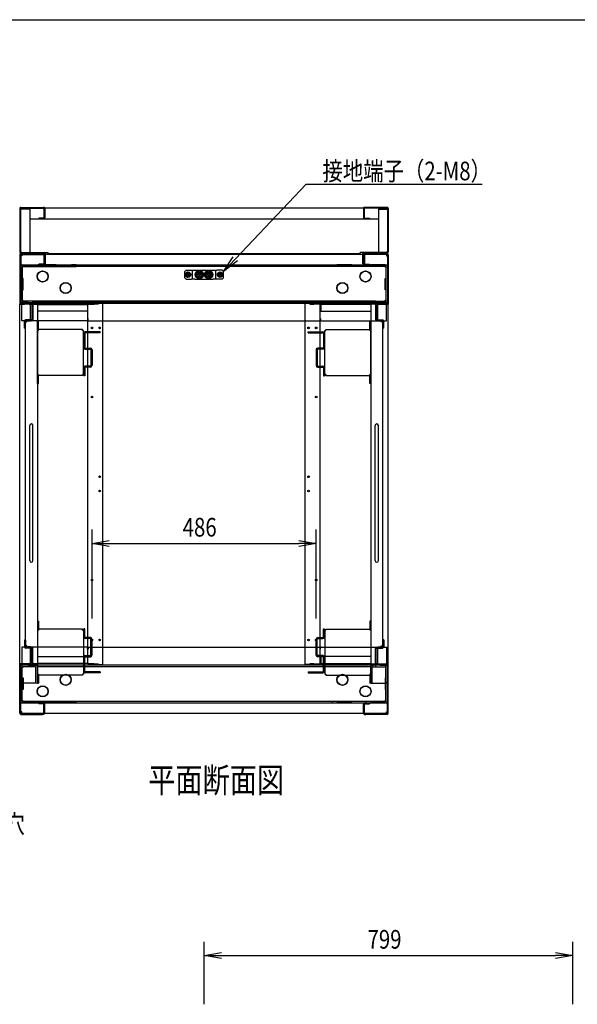
# Model space of a CAD drawing. Extents: x -84828 to -76428, y -65953 to -60013.
# Drawn here: x -80986 to -79777, y -62349 to -60213 of the extents above; entities that cross this region are included whole.
import ezdxf

# ---------------------------------------------------------------- set-up
doc = ezdxf.new("R2010")
doc.units = 0
doc.header["$LTSCALE"] = 0.1
doc.layers.get('0').update_dxf_attribs({"linetype": 'CONTINUOUS'})
doc.styles.add('y-1', font='romans.shx', dxfattribs={"width": 0.8, "height": 2.7, "bigfont": 'BIGFONT.shx'})
doc.styles.add('y-15', font='romans.shx', dxfattribs={"width": 0.8, "height": 40.5, "bigfont": 'BIGFONT.shx'})
doc.styles.add('y-20', font='romans.shx', dxfattribs={"width": 0.8, "height": 54, "bigfont": 'BIGFONT.shx'})

msp = doc.modelspace()

# ---------------------------------------------------------------- linework, layer by layer
for p, q in [((-84327.6, -60213), (-76627.6, -60213)), ((-80983.5, -60620.1), (-80934.3, -60620.1)), ((-80189.3, -60620.1), (-80238.5, -60620.1)), ((-80985.9, -60622.5), (-80985.9, -60717.2)), ((-80984.3, -60622.5), (-80984.3, -60717.2)), ((-80984.3, -60623.8), (-80984.3, -60716.4)), ((-80964.3, -60623.8), (-80984.3, -60623.8)), ((-80983.5, -60621.7), (-80934.3, -60621.7)), ((-80982.7, -60622.2), (-80982.7, -60623.8)), ((-80190.1, -60622.2), (-80982.7, -60622.2)), ((-80964.3, -60623.8), (-80964.3, -60718)), ((-80933.5, -60622.5), (-80933.5, -60642.7)), ((-80931.9, -60622.5), (-80931.9, -60642.7)), ((-80240.9, -60622.5), (-80240.9, -60642.7)), ((-80239.3, -60622.5), (-80239.3, -60642.7)), ((-80189.3, -60621.7), (-80238.5, -60621.7)), ((-80208.5, -60623.8), (-80208.5, -60718)), ((-80208.5, -60623.8), (-80188.5, -60623.8)), ((-80190.1, -60622.2), (-80190.1, -60623.8)), ((-80188.5, -60622.5), (-80188.5, -60717.2)), ((-80188.5, -60623.8), (-80188.5, -60716.4)), ((-80186.9, -60622.5), (-80186.9, -60717.2)), ((-80964.3, -60645.1), (-80208.5, -60645.1)), ((-80944.9, -60643.5), (-80944.9, -60645.1)), ((-80934.3, -60643.5), (-80944.9, -60643.5)), ((-80934.3, -60645.1), (-80944.9, -60645.1)), ((-80238.5, -60643.5), (-80227.9, -60643.5)), ((-80238.5, -60645.1), (-80227.9, -60645.1)), ((-80227.9, -60643.5), (-80227.9, -60645.1)), ((-80985.9, -60723.1), (-80985.9, -60828.1)), ((-80984.3, -60716.4), (-80982.7, -60716.4)), ((-80983.9, -60723.1), (-80983.9, -60828.1)), ((-80983.9, -60725.6), (-80983.9, -60827.8)), ((-80981.9, -60725.6), (-80983.9, -60725.6)), ((-80983.5, -60718), (-80932.7, -60718)), ((-80983.5, -60719.6), (-80932.7, -60719.6)), ((-80982.9, -60720.1), (-80936.9, -60720.1)), ((-80982.9, -60722.1), (-80936.9, -60722.1)), ((-80982.7, -60716.4), (-80982.7, -60718)), ((-80982.7, -60718), (-80924.8, -60718)), ((-80981.9, -60722.1), (-80981.9, -60725.6)), ((-80190.9, -60722.1), (-80981.9, -60722.1)), ((-80934.9, -60720.1), (-80936.9, -60720.1)), ((-80936.9, -60722.1), (-80934.9, -60722.1)), ((-80934.9, -60722.1), (-80934.9, -60720.1)), ((-80933.9, -60723.1), (-80933.9, -60742.1)), ((-80931.9, -60742.6), (-80931.9, -60720.4)), ((-80931.9, -60723.1), (-80931.9, -60742.1)), ((-80930.3, -60742.6), (-80930.3, -60720.4)), ((-80924.8, -60721.6), (-80924.8, -60718)), ((-80924.8, -60720), (-80248, -60720)), ((-80924.8, -60721.6), (-80248, -60721.6)), ((-80544.4, -60759.1), (-80523.2, -60727.6)), ((-80248, -60721.6), (-80248, -60718)), ((-80190.1, -60718), (-80248, -60718)), ((-80242.5, -60742.6), (-80242.5, -60720.4)), ((-80240.9, -60742.6), (-80240.9, -60720.4)), ((-80240.9, -60723.1), (-80240.9, -60742.1)), ((-80189.3, -60718), (-80240.1, -60718)), ((-80189.3, -60719.6), (-80240.1, -60719.6)), ((-80238.9, -60723.1), (-80238.9, -60742.1)), ((-80237.9, -60720.1), (-80235.9, -60720.1)), ((-80237.9, -60722.1), (-80237.9, -60720.1)), ((-80235.9, -60722.1), (-80237.9, -60722.1)), ((-80189.9, -60720.1), (-80235.9, -60720.1)), ((-80189.9, -60722.1), (-80235.9, -60722.1)), ((-80190.9, -60722.1), (-80190.9, -60725.6)), ((-80190.9, -60725.6), (-80188.9, -60725.6)), ((-80188.5, -60716.4), (-80190.1, -60716.4)), ((-80190.1, -60716.4), (-80190.1, -60718)), ((-80188.9, -60723.1), (-80188.9, -60828.1)), ((-80188.9, -60725.6), (-80188.9, -60827.8)), ((-80186.9, -60723.1), (-80186.9, -60828.1)), ((-80983.9, -60745.1), (-80188.9, -60745.1)), ((-80979.1, -60745.1), (-80946.9, -60745.1)), ((-80979.1, -60748.3), (-80946.9, -60748.3)), ((-80193.7, -60748.4), (-80979.1, -60748.4)), ((-80979.1, -60748.4), (-80979.1, -60749.9)), ((-80936.9, -60745.1), (-80946.9, -60745.1)), ((-80946.9, -60748.3), (-80936.9, -60748.3)), ((-80934.9, -60743.1), (-80944.9, -60743.1)), ((-80944.9, -60745.1), (-80944.9, -60743.1)), ((-80934.9, -60745.1), (-80944.9, -60745.1)), ((-80906.9, -60745.1), (-80936.9, -60745.1)), ((-80936.9, -60748.3), (-80936.9, -60745.1)), ((-80936.9, -60748.3), (-80906.9, -60748.3)), ((-80931.9, -60742.6), (-80930.3, -60742.6)), ((-80906.9, -60745.1), (-80873.9, -60745.1)), ((-80906.9, -60748.3), (-80873.9, -60748.3)), ((-80863.9, -60745.1), (-80873.9, -60745.1)), ((-80873.9, -60748.3), (-80863.9, -60748.3)), ((-80863.9, -60748.3), (-80863.9, -60745.1)), ((-80544.4, -60759.1), (-80518.6, -60731.9)), ((-80514.1, -60736.2), (-80544.4, -60759.1)), ((-80308.9, -60745.1), (-80298.9, -60745.1)), ((-80308.9, -60748.3), (-80308.9, -60745.1)), ((-80298.9, -60748.3), (-80308.9, -60748.3)), ((-80265.9, -60745.1), (-80298.9, -60745.1)), ((-80265.9, -60748.3), (-80298.9, -60748.3)), ((-80265.9, -60745.1), (-80235.9, -60745.1)), ((-80235.9, -60748.3), (-80265.9, -60748.3)), ((-80240.9, -60742.6), (-80242.5, -60742.6)), ((-80237.9, -60743.1), (-80227.9, -60743.1)), ((-80237.9, -60745.1), (-80227.9, -60745.1)), ((-80235.9, -60745.1), (-80225.9, -60745.1)), ((-80235.9, -60748.3), (-80235.9, -60745.1)), ((-80225.9, -60748.3), (-80235.9, -60748.3)), ((-80227.9, -60745.1), (-80227.9, -60743.1)), ((-80193.7, -60745.1), (-80225.9, -60745.1)), ((-80193.7, -60748.3), (-80225.9, -60748.3)), ((-80193.7, -60748.4), (-80193.7, -60749.9)), ((-80983.9, -60749.9), (-80983.9, -60821.8)), ((-80980.7, -60749.9), (-80979.1, -60749.9)), ((-80980.7, -60749.9), (-80980.7, -60821.8)), ((-80625.4, -60756.1), (-80628.4, -60759.1)), ((-80628.4, -60773.1), (-80628.4, -60759.1)), ((-80625.4, -60756.1), (-80613.9, -60756.1)), ((-80623.4, -60762.7), (-80625.4, -60763.8)), ((-80625.4, -60763.8), (-80625.4, -60766.1)), ((-80625.4, -60766.1), (-80625.4, -60768.4)), ((-80625.4, -60768.4), (-80623.4, -60769.6)), ((-80621.4, -60761.5), (-80623.4, -60762.7)), ((-80623.4, -60769.6), (-80621.4, -60770.8)), ((-80619.4, -60762.7), (-80621.4, -60761.5)), ((-80621.4, -60770.8), (-80619.4, -60769.6)), ((-80617.4, -60763.8), (-80619.4, -60762.7)), ((-80619.4, -60769.6), (-80617.4, -60768.4)), ((-80617.4, -60766.1), (-80617.4, -60763.8)), ((-80617.4, -60768.4), (-80617.4, -60766.1)), ((-80613.9, -60756.1), (-80611.4, -60756.1)), ((-80611.4, -60756.1), (-80606.4, -60756.1)), ((-80611.4, -60776.1), (-80611.4, -60756.1)), ((-80606.4, -60756.1), (-80566.4, -60756.1)), ((-80596.4, -60758.6), (-80602.9, -60762.4)), ((-80602.9, -60762.4), (-80602.9, -60769.9)), ((-80602.9, -60769.9), (-80596.4, -60773.6)), ((-80597.1, -60765.4), (-80599.4, -60765.4)), ((-80599.4, -60765.4), (-80599.4, -60766.8)), ((-80599.4, -60766.8), (-80597.1, -60766.8)), ((-80597.1, -60760.9), (-80597.1, -60765.4)), ((-80595.7, -60763.6), (-80597.1, -60763.6)), ((-80597.1, -60766.8), (-80597.1, -60771.3)), ((-80597.1, -60768.6), (-80595.7, -60768.6)), ((-80589.9, -60762.4), (-80596.4, -60758.6)), ((-80596.4, -60773.6), (-80589.9, -60769.9)), ((-80595.7, -60765.4), (-80595.7, -60760.9)), ((-80593.4, -60765.4), (-80595.7, -60765.4)), ((-80595.7, -60766.8), (-80593.4, -60766.8)), ((-80595.7, -60771.3), (-80595.7, -60766.8)), ((-80593.4, -60766.8), (-80593.4, -60765.4)), ((-80589.9, -60769.9), (-80589.9, -60762.4)), ((-80588.7, -60765.7), (-80589.9, -60765.7)), ((-80589.9, -60766.5), (-80588.7, -60766.5)), ((-80576.4, -60758.6), (-80582.9, -60762.4)), ((-80582.9, -60762.4), (-80582.9, -60769.9)), ((-80582.9, -60769.9), (-80576.4, -60773.6)), ((-80577.1, -60765.4), (-80579.4, -60765.4)), ((-80579.4, -60765.4), (-80579.4, -60766.8)), ((-80579.4, -60766.8), (-80577.1, -60766.8)), ((-80577.1, -60760.9), (-80577.1, -60765.4)), ((-80575.7, -60763.6), (-80577.1, -60763.6)), ((-80577.1, -60766.8), (-80577.1, -60771.3)), ((-80577.1, -60768.6), (-80575.7, -60768.6)), ((-80569.9, -60762.4), (-80576.4, -60758.6)), ((-80576.4, -60773.6), (-80569.9, -60769.9)), ((-80575.7, -60765.4), (-80575.7, -60760.9)), ((-80573.4, -60765.4), (-80575.7, -60765.4)), ((-80575.7, -60766.8), (-80573.4, -60766.8)), ((-80575.7, -60771.3), (-80575.7, -60766.8)), ((-80573.4, -60766.8), (-80573.4, -60765.4)), ((-80569.9, -60769.9), (-80569.9, -60762.4)), ((-80568.7, -60765.7), (-80569.9, -60765.7)), ((-80569.9, -60766.5), (-80568.7, -60766.5)), ((-80566.4, -60756.1), (-80561.4, -60756.1)), ((-80561.4, -60756.1), (-80558.9, -60756.1)), ((-80561.4, -60756.1), (-80561.4, -60776.1)), ((-80547.4, -60756.1), (-80558.9, -60756.1)), ((-80553.4, -60762.7), (-80555.4, -60763.8)), ((-80555.4, -60763.8), (-80555.4, -60766.1)), ((-80555.4, -60766.1), (-80555.4, -60768.4)), ((-80555.4, -60768.4), (-80553.4, -60769.6)), ((-80551.4, -60761.5), (-80553.4, -60762.7)), ((-80553.4, -60769.6), (-80551.4, -60770.8)), ((-80549.4, -60762.7), (-80551.4, -60761.5)), ((-80551.4, -60770.8), (-80549.4, -60769.6)), ((-80547.4, -60763.8), (-80549.4, -60762.7)), ((-80549.4, -60769.6), (-80547.4, -60768.4)), ((-80544.4, -60759.1), (-80547.4, -60756.1)), ((-80547.4, -60766.1), (-80547.4, -60763.8)), ((-80547.4, -60768.4), (-80547.4, -60766.1)), ((-80544.4, -60773.1), (-80544.4, -60759.1)), ((-80192.1, -60749.9), (-80193.7, -60749.9)), ((-80192.1, -60749.9), (-80192.1, -60821.8)), ((-80188.9, -60749.9), (-80188.9, -60821.8)), ((-80979.1, -60774.3), (-80980.7, -60774.3)), ((-80978.9, -60774.3), (-80979.1, -60774.3)), ((-80978.9, -60799.3), (-80978.9, -60774.3)), ((-80628.4, -60773.1), (-80625.4, -60776.1)), ((-80625.4, -60776.1), (-80613.9, -60776.1)), ((-80611.4, -60776.1), (-80613.9, -60776.1)), ((-80606.4, -60776.1), (-80611.4, -60776.1)), ((-80606.4, -60776.1), (-80566.4, -60776.1)), ((-80561.4, -60776.1), (-80566.4, -60776.1)), ((-80558.9, -60776.1), (-80561.4, -60776.1)), ((-80547.4, -60776.1), (-80558.9, -60776.1)), ((-80547.4, -60776.1), (-80544.4, -60773.1)), ((-80193.9, -60774.3), (-80193.7, -60774.3)), ((-80193.9, -60799.3), (-80193.9, -60774.3)), ((-80193.7, -60774.3), (-80192.1, -60774.3)), ((-80980.7, -60799.3), (-80979.1, -60799.3)), ((-80979.1, -60799.3), (-80978.9, -60799.3)), ((-80193.7, -60799.3), (-80193.9, -60799.3)), ((-80192.1, -60799.3), (-80193.7, -60799.3)), ((-80985.9, -60828.1), (-80985.9, -60830.1)), ((-80985.9, -60830.1), (-80983.9, -60830.1)), ((-80985.9, -61610.1), (-80985.9, -60830.1)), ((-80985.9, -60830.1), (-80982.5, -60830.1)), ((-80983.9, -60821.8), (-80983.9, -60826.6)), ((-80980.7, -60826.6), (-80983.9, -60826.6)), ((-80983.9, -60827.8), (-80188.9, -60827.8)), ((-80983.9, -60827.8), (-80983.9, -60830.1)), ((-80983.9, -60830.1), (-80983.9, -60828.1)), ((-80981.9, -60830.1), (-80983.9, -60830.1)), ((-80960.9, -60828.1), (-80982.9, -60828.1)), ((-80960.9, -60830.1), (-80982.9, -60830.1)), ((-80982.5, -60830.1), (-80975.9, -60830.1)), ((-80981.9, -60830.1), (-80981.9, -60827.8)), ((-80981.9, -60866.1), (-80981.9, -60830.1)), ((-80979.1, -60821.8), (-80980.7, -60821.8)), ((-80980.7, -60826.4), (-80980.7, -60826.6)), ((-80980.6, -60826.4), (-80980.6, -60826.6)), ((-80979.1, -60826.6), (-80980.6, -60826.6)), ((-80979.1, -60823.4), (-80979.1, -60821.8)), ((-80967.9, -60823.4), (-80979.1, -60823.4)), ((-80967.9, -60826.6), (-80979.1, -60826.6)), ((-80975.9, -60828.1), (-80965.9, -60828.1)), ((-80975.9, -60830.1), (-80975.9, -60828.1)), ((-80957.9, -60823.4), (-80967.9, -60823.4)), ((-80967.9, -60826.6), (-80957.9, -60826.6)), ((-80965.9, -60828.1), (-80965.9, -60830.1)), ((-80965.9, -60830.1), (-80951.4, -60830.1)), ((-80962.9, -60866.6), (-80962.9, -60828.1)), ((-80962.9, -60828.1), (-80947.9, -60828.1)), ((-80960.9, -60830.1), (-80960.9, -60828.1)), ((-80959.9, -60831.1), (-80959.9, -60863.1)), ((-80214.9, -60823.4), (-80957.9, -60823.4)), ((-80957.9, -60826.6), (-80957.9, -60823.4)), ((-80214.9, -60826.6), (-80957.9, -60826.6)), ((-80957.9, -60831.1), (-80957.9, -60863.1)), ((-80951.4, -60830.1), (-80947.9, -60830.1)), ((-80947.9, -60828.1), (-80947.9, -61652.6)), ((-80947.9, -60830.1), (-80947.9, -61610.1)), ((-80947.9, -60830.6), (-80839.4, -60830.6)), ((-80839.4, -60830.6), (-80839.4, -60834.1)), ((-80839.4, -60834.1), (-80838.2, -60834.1)), ((-80839.4, -60834.1), (-80839.4, -60845.6)), ((-80838.2, -61610.1), (-80838.2, -60830.1)), ((-80838.2, -60830.1), (-80824.8, -60830.1)), ((-80815.9, -60830.1), (-80824.8, -60830.1)), ((-80805.9, -60828.1), (-80815.9, -60828.1)), ((-80815.9, -60828.1), (-80815.9, -60830.1)), ((-80805.9, -61612.1), (-80805.9, -60828.1)), ((-80366.9, -61612.1), (-80366.9, -60828.1)), ((-80366.9, -60828.1), (-80356.9, -60828.1)), ((-80356.9, -60828.1), (-80356.9, -60830.1)), ((-80356.9, -60830.1), (-80348.1, -60830.1)), ((-80334.6, -60830.1), (-80348.1, -60830.1)), ((-80334.6, -61610.1), (-80334.6, -60830.1)), ((-80333.5, -60834.1), (-80334.6, -60834.1)), ((-80224.9, -60830.6), (-80333.5, -60830.6)), ((-80333.5, -60830.6), (-80333.5, -60834.1)), ((-80333.5, -60834.1), (-80333.5, -60845.6)), ((-80209.9, -60828.1), (-80224.9, -60828.1)), ((-80224.9, -60828.1), (-80224.9, -61652.6)), ((-80224.9, -60830.1), (-80224.9, -61610.1)), ((-80221.5, -60830.1), (-80224.9, -60830.1)), ((-80206.9, -60830.1), (-80221.5, -60830.1)), ((-80214.9, -60826.6), (-80214.9, -60823.4)), ((-80214.9, -60823.4), (-80204.9, -60823.4)), ((-80204.9, -60826.6), (-80214.9, -60826.6)), ((-80214.9, -60831.1), (-80214.9, -60863.1)), ((-80212.9, -60831.1), (-80212.9, -60863.1)), ((-80211.9, -60828.1), (-80189.9, -60828.1)), ((-80211.9, -60830.1), (-80211.9, -60828.1)), ((-80211.9, -60830.1), (-80189.9, -60830.1)), ((-80209.9, -60866.6), (-80209.9, -60828.1)), ((-80206.9, -60828.1), (-80206.9, -60830.1)), ((-80196.9, -60828.1), (-80206.9, -60828.1)), ((-80204.9, -60823.4), (-80193.7, -60823.4)), ((-80204.9, -60826.6), (-80193.7, -60826.6)), ((-80196.9, -60830.1), (-80196.9, -60828.1)), ((-80190.4, -60830.1), (-80196.9, -60830.1)), ((-80193.7, -60821.8), (-80192.1, -60821.8)), ((-80193.7, -60823.4), (-80193.7, -60821.8)), ((-80192.2, -60826.6), (-80193.7, -60826.6)), ((-80192.2, -60826.4), (-80192.2, -60826.6)), ((-80192.1, -60826.4), (-80192.1, -60826.6)), ((-80192.1, -60826.6), (-80188.9, -60826.6)), ((-80190.9, -60830.1), (-80190.9, -60827.8)), ((-80190.9, -60866.1), (-80190.9, -60830.1)), ((-80190.9, -60830.1), (-80188.9, -60830.1)), ((-80186.9, -60830.1), (-80190.4, -60830.1)), ((-80188.9, -60821.8), (-80188.9, -60826.6)), ((-80188.9, -60830.1), (-80188.9, -60827.8)), ((-80188.9, -60830.1), (-80188.9, -60828.1)), ((-80186.9, -60830.1), (-80188.9, -60830.1)), ((-80186.9, -60828.1), (-80186.9, -60830.1)), ((-80186.9, -61610.1), (-80186.9, -60830.1)), ((-80839.4, -60845.6), (-80947.9, -60845.6)), ((-80333.5, -60845.6), (-80224.9, -60845.6)), ((-80840.1, -60866.1), (-80981.9, -60866.1)), ((-80975.9, -60882.1), (-80975.9, -60867.1)), ((-80973.9, -60882.1), (-80973.9, -60867.1)), ((-80973.9, -61571.6), (-80973.9, -60868.6)), ((-80973.9, -60868.6), (-80970.5, -60868.6)), ((-80960.9, -60864.1), (-80972.9, -60864.1)), ((-80960.9, -60866.1), (-80972.9, -60866.1)), ((-80970.5, -60868.6), (-80970.5, -60866.6)), ((-80970.5, -60866.6), (-80962.9, -60866.6)), ((-80947.9, -60867.6), (-80945.6, -60867.6)), ((-80947.9, -61002.6), (-80947.9, -60867.6)), ((-80945.6, -60887.4), (-80945.6, -60867.6)), ((-80837.9, -60861.5), (-80839.1, -60861.5)), ((-80839.1, -60861.5), (-80839.1, -60865.1)), ((-80837.9, -60862.7), (-80837.9, -60861.5)), ((-80837.9, -60866.1), (-80837.9, -60862.7)), ((-80837.9, -60866.1), (-80334.9, -60866.1)), ((-80334.9, -60861.5), (-80333.8, -60861.5)), ((-80334.9, -60862.7), (-80334.9, -60861.5)), ((-80334.9, -60866.1), (-80334.9, -60862.7)), ((-80333.8, -60861.5), (-80333.8, -60865.1)), ((-80332.8, -60866.1), (-80190.9, -60866.1)), ((-80224.9, -60867.6), (-80227.2, -60867.6)), ((-80227.2, -60887.4), (-80227.2, -60867.6)), ((-80224.9, -61002.6), (-80224.9, -60867.6)), ((-80211.9, -60864.1), (-80199.9, -60864.1)), ((-80211.9, -60866.1), (-80199.9, -60866.1)), ((-80202.4, -60866.6), (-80209.9, -60866.6)), ((-80202.4, -60868.6), (-80202.4, -60866.6)), ((-80198.9, -60868.6), (-80202.4, -60868.6)), ((-80198.9, -60882.1), (-80198.9, -60867.1)), ((-80198.9, -61571.6), (-80198.9, -60868.6)), ((-80196.9, -60882.1), (-80196.9, -60867.1)), ((-80975.9, -60882.1), (-80973.9, -60882.1)), ((-80947.9, -60887.4), (-80945.6, -60887.4)), ((-80850.2, -60885.1), (-80945.6, -60885.1)), ((-80850.2, -60887.4), (-80850.2, -60885.1)), ((-80847.9, -60887.4), (-80850.2, -60887.4)), ((-80847.9, -60982.8), (-80847.9, -60887.4)), ((-80847.4, -60893.6), (-80847.4, -60924.2)), ((-80845.1, -60893.6), (-80845.1, -60924.2)), ((-80811.9, -60890.1), (-80844, -60890.1)), ((-80811.9, -60892.4), (-80844, -60892.4)), ((-80811.9, -60892.4), (-80811.9, -60890.1)), ((-80360.9, -60892.4), (-80360.9, -60890.1)), ((-80360.9, -60890.1), (-80328.9, -60890.1)), ((-80360.9, -60892.4), (-80328.9, -60892.4)), ((-80327.7, -60893.6), (-80327.7, -60924.2)), ((-80325.4, -60893.6), (-80325.4, -60924.2)), ((-80324.9, -60982.8), (-80324.9, -60887.4)), ((-80324.9, -60887.4), (-80322.6, -60887.4)), ((-80322.6, -60887.4), (-80322.6, -60885.1)), ((-80322.6, -60885.1), (-80227.2, -60885.1)), ((-80224.9, -60887.4), (-80227.2, -60887.4)), ((-80196.9, -60882.1), (-80198.9, -60882.1)), ((-80844, -60925.3), (-80832.9, -60925.3)), ((-80844, -60927.6), (-80832.9, -60927.6)), ((-80831.7, -60928.8), (-80831.7, -60963.4)), ((-80829.4, -60928.8), (-80829.4, -60963.4)), ((-80343.4, -60928.8), (-80343.4, -60963.4)), ((-80341.1, -60928.8), (-80341.1, -60963.4)), ((-80328.9, -60925.3), (-80340, -60925.3)), ((-80328.9, -60927.6), (-80340, -60927.6)), ((-80947.9, -60982.8), (-80945.6, -60982.8)), ((-80945.6, -60985.1), (-80945.6, -60982.8)), ((-80850.2, -60982.8), (-80847.9, -60982.8)), ((-80850.2, -60982.8), (-80850.2, -60985.1)), ((-80847.4, -60968), (-80847.4, -60985.5)), ((-80845.1, -60968), (-80845.1, -60985.5)), ((-80832.9, -60964.5), (-80844, -60964.5)), ((-80832.9, -60966.8), (-80844, -60966.8)), ((-80340, -60964.5), (-80328.9, -60964.5)), ((-80340, -60966.8), (-80328.9, -60966.8)), ((-80327.7, -60968), (-80327.7, -60985.5)), ((-80325.4, -60968), (-80325.4, -60985.5)), ((-80322.6, -60982.8), (-80324.9, -60982.8)), ((-80322.6, -60982.8), (-80322.6, -60985.1)), ((-80224.9, -60982.8), (-80227.2, -60982.8)), ((-80227.2, -60985.1), (-80227.2, -60982.8)), ((-80947.9, -61002.6), (-80945.6, -61002.6)), ((-80945.6, -61002.6), (-80945.6, -60985.1)), ((-80850.2, -60985.1), (-80945.6, -60985.1)), ((-80845.1, -60985.5), (-80847.4, -60985.5)), ((-80327.7, -60985.5), (-80325.4, -60985.5)), ((-80322.6, -60985.1), (-80227.2, -60985.1)), ((-80227.2, -61002.6), (-80227.2, -60985.1)), ((-80224.9, -61002.6), (-80227.2, -61002.6)), ((-80964.4, -61386.6), (-80964.4, -61093.6)), ((-80957.4, -61386.6), (-80957.4, -61093.6)), ((-80215.4, -61386.6), (-80215.4, -61093.6)), ((-80208.4, -61386.6), (-80208.4, -61093.6)), ((-80829.4, -61511.9), (-80829.4, -61319.3)), ((-80343.4, -61511.9), (-80343.4, -61319.3)), ((-80829.4, -61349.3), (-80791.9, -61343.1)), ((-80380.9, -61343.1), (-80343.4, -61349.3)), ((-80791.9, -61355.6), (-80829.4, -61349.3)), ((-80829.4, -61349.3), (-80791.9, -61349.3)), ((-80791.9, -61349.3), (-80380.9, -61349.3)), ((-80343.4, -61349.3), (-80380.9, -61355.6)), ((-80343.4, -61349.3), (-80380.9, -61349.3)), ((-80947.9, -61517.6), (-80945.6, -61517.6)), ((-80947.9, -61517.6), (-80947.9, -61652.6)), ((-80945.6, -61517.6), (-80945.6, -61535.1)), ((-80224.9, -61517.6), (-80227.2, -61517.6)), ((-80227.2, -61517.6), (-80227.2, -61535.1)), ((-80224.9, -61517.6), (-80224.9, -61652.6)), ((-80947.9, -61537.4), (-80945.6, -61537.4)), ((-80850.2, -61535.1), (-80945.6, -61535.1)), ((-80945.6, -61535.1), (-80945.6, -61537.4)), ((-80850.2, -61537.4), (-80850.2, -61535.1)), ((-80850.2, -61537.4), (-80847.9, -61537.4)), ((-80847.9, -61537.4), (-80847.9, -61632.8)), ((-80845.1, -61534.7), (-80847.4, -61534.7)), ((-80847.4, -61552.3), (-80847.4, -61534.7)), ((-80845.1, -61552.3), (-80845.1, -61534.7)), ((-80327.7, -61534.7), (-80325.4, -61534.7)), ((-80327.7, -61552.3), (-80327.7, -61534.7)), ((-80325.4, -61552.3), (-80325.4, -61534.7)), ((-80324.9, -61537.4), (-80324.9, -61632.8)), ((-80322.6, -61537.4), (-80324.9, -61537.4)), ((-80322.6, -61537.4), (-80322.6, -61535.1)), ((-80322.6, -61535.1), (-80227.2, -61535.1)), ((-80227.2, -61535.1), (-80227.2, -61537.4)), ((-80224.9, -61537.4), (-80227.2, -61537.4)), ((-80975.9, -61558.1), (-80975.9, -61573.1)), ((-80975.9, -61558.1), (-80973.9, -61558.1)), ((-80973.9, -61558.1), (-80973.9, -61573.1)), ((-80832.9, -61553.4), (-80844, -61553.4)), ((-80832.9, -61555.7), (-80844, -61555.7)), ((-80831.7, -61591.5), (-80831.7, -61556.9)), ((-80829.4, -61591.5), (-80829.4, -61556.9)), ((-80343.4, -61591.5), (-80343.4, -61556.9)), ((-80341.1, -61591.5), (-80341.1, -61556.9)), ((-80340, -61553.4), (-80328.9, -61553.4)), ((-80340, -61555.7), (-80328.9, -61555.7)), ((-80196.9, -61558.1), (-80198.9, -61558.1)), ((-80198.9, -61558.1), (-80198.9, -61573.1)), ((-80196.9, -61558.1), (-80196.9, -61573.1)), ((-80981.9, -61574.1), (-80981.9, -61610.1)), ((-80840.1, -61574.1), (-80981.9, -61574.1)), ((-80970.5, -61571.6), (-80973.9, -61571.6)), ((-80960.9, -61574.1), (-80972.9, -61574.1)), ((-80960.9, -61576.1), (-80972.9, -61576.1)), ((-80970.5, -61573.6), (-80970.5, -61571.6)), ((-80962.9, -61573.6), (-80970.5, -61573.6)), ((-80962.9, -61612.6), (-80962.9, -61573.6)), ((-80959.9, -61609.1), (-80959.9, -61577.1)), ((-80957.9, -61609.1), (-80957.9, -61577.1)), ((-80839.1, -61578.7), (-80839.1, -61575.1)), ((-80837.9, -61578.7), (-80839.1, -61578.7)), ((-80837.9, -61574.1), (-80837.9, -61577.6)), ((-80837.9, -61574.1), (-80334.9, -61574.1)), ((-80837.9, -61577.6), (-80837.9, -61578.7)), ((-80334.9, -61574.1), (-80334.9, -61577.6)), ((-80334.9, -61577.6), (-80334.9, -61578.7)), ((-80334.9, -61578.7), (-80333.8, -61578.7)), ((-80333.8, -61578.7), (-80333.8, -61575.1)), ((-80332.8, -61574.1), (-80190.9, -61574.1)), ((-80214.9, -61609.1), (-80214.9, -61577.1)), ((-80212.9, -61609.1), (-80212.9, -61577.1)), ((-80211.9, -61574.1), (-80199.9, -61574.1)), ((-80211.9, -61576.1), (-80199.9, -61576.1)), ((-80209.9, -61612.6), (-80209.9, -61573.6)), ((-80209.9, -61573.6), (-80202.4, -61573.6)), ((-80202.4, -61571.6), (-80198.9, -61571.6)), ((-80202.4, -61573.6), (-80202.4, -61571.6)), ((-80190.9, -61574.1), (-80190.9, -61610.1)), ((-80947.9, -61594.6), (-80839.4, -61594.6)), ((-80847.4, -61626.7), (-80847.4, -61596.1)), ((-80845.1, -61626.7), (-80845.1, -61596.1)), ((-80844, -61592.6), (-80832.9, -61592.6)), ((-80844, -61594.9), (-80832.9, -61594.9)), ((-80839.4, -61594.6), (-80839.4, -61606.2)), ((-80328.9, -61592.6), (-80340, -61592.6)), ((-80328.9, -61594.9), (-80340, -61594.9)), ((-80333.5, -61594.6), (-80333.5, -61606.2)), ((-80224.9, -61594.6), (-80333.5, -61594.6)), ((-80327.7, -61626.7), (-80327.7, -61596.1)), ((-80325.4, -61626.7), (-80325.4, -61596.1)), ((-80985.9, -61612.1), (-80985.9, -61610.1)), ((-80985.9, -61610.1), (-80983.9, -61610.1)), ((-80982.5, -61610.1), (-80985.9, -61610.1)), ((-80985.9, -61717.1), (-80985.9, -61612.1)), ((-80983.9, -61610.1), (-80983.9, -61612.1)), ((-80981.9, -61610.1), (-80983.9, -61610.1)), ((-80983.9, -61612.4), (-80983.9, -61610.1)), ((-80983.9, -61717.1), (-80983.9, -61612.1)), ((-80983.9, -61714.7), (-80983.9, -61612.4)), ((-80983.9, -61612.4), (-80188.9, -61612.4)), ((-80983.9, -61618.4), (-80983.9, -61613.6)), ((-80980.7, -61613.6), (-80983.9, -61613.6)), ((-80983.9, -61648.6), (-80983.9, -61616.6)), ((-80983.9, -61690.3), (-80983.9, -61618.4)), ((-80960.9, -61610.1), (-80982.9, -61610.1)), ((-80960.9, -61612.1), (-80982.9, -61612.1)), ((-80975.9, -61610.1), (-80982.5, -61610.1)), ((-80981.9, -61610.1), (-80981.9, -61612.4)), ((-80980.7, -61613.9), (-80980.7, -61613.6)), ((-80979.1, -61618.4), (-80980.7, -61618.4)), ((-80980.7, -61690.3), (-80980.7, -61618.4)), ((-80979.1, -61613.6), (-80980.6, -61613.6)), ((-80980.6, -61613.9), (-80980.6, -61613.6)), ((-80979.9, -61612.6), (-80962.9, -61612.6)), ((-80967.9, -61613.6), (-80979.1, -61613.6)), ((-80979.1, -61616.8), (-80979.1, -61618.4)), ((-80967.9, -61616.8), (-80979.1, -61616.8)), ((-80975.9, -61612.1), (-80975.9, -61610.1)), ((-80965.9, -61612.1), (-80975.9, -61612.1)), ((-80967.9, -61613.6), (-80957.9, -61613.6)), ((-80957.9, -61616.8), (-80967.9, -61616.8)), ((-80951.4, -61610.1), (-80965.9, -61610.1)), ((-80965.9, -61610.1), (-80965.9, -61612.1)), ((-80960.9, -61610.1), (-80960.9, -61612.1)), ((-80957.9, -61613.6), (-80952.7, -61613.6)), ((-80957.9, -61613.6), (-80957.9, -61616.8)), ((-80952.7, -61616.8), (-80957.9, -61616.8)), ((-80220.1, -61613.6), (-80952.7, -61613.6)), ((-80952.7, -61616.8), (-80952.7, -61613.6)), ((-80947.9, -61610.1), (-80951.4, -61610.1)), ((-80951.1, -61648.6), (-80951.1, -61618.4)), ((-80224.6, -61616.8), (-80948.2, -61616.8)), ((-80839.4, -61609.6), (-80947.9, -61609.6)), ((-80947.9, -61648.6), (-80947.9, -61618.4)), ((-80839.4, -61606.2), (-80838.2, -61606.2)), ((-80839.4, -61606.2), (-80839.4, -61609.6)), ((-80824.8, -61610.1), (-80838.2, -61610.1)), ((-80824.8, -61610.1), (-80815.9, -61610.1)), ((-80815.9, -61610.1), (-80815.9, -61612.1)), ((-80815.9, -61612.1), (-80805.9, -61612.1)), ((-80356.9, -61612.1), (-80366.9, -61612.1)), ((-80348.1, -61610.1), (-80356.9, -61610.1)), ((-80356.9, -61610.1), (-80356.9, -61612.1)), ((-80348.1, -61610.1), (-80334.6, -61610.1)), ((-80333.5, -61606.2), (-80334.6, -61606.2)), ((-80333.5, -61606.2), (-80333.5, -61609.6)), ((-80333.5, -61609.6), (-80224.9, -61609.6)), ((-80224.9, -61610.1), (-80221.5, -61610.1)), ((-80224.9, -61648.6), (-80224.9, -61618.4)), ((-80221.7, -61648.6), (-80221.7, -61618.4)), ((-80221.5, -61610.1), (-80206.9, -61610.1)), ((-80214.9, -61613.6), (-80220.1, -61613.6)), ((-80220.1, -61616.8), (-80220.1, -61613.6)), ((-80220.1, -61616.8), (-80214.9, -61616.8)), ((-80204.9, -61613.6), (-80214.9, -61613.6)), ((-80214.9, -61613.6), (-80214.9, -61616.8)), ((-80214.9, -61616.8), (-80204.9, -61616.8)), ((-80211.9, -61610.1), (-80189.9, -61610.1)), ((-80211.9, -61610.1), (-80211.9, -61612.1)), ((-80211.9, -61612.1), (-80189.9, -61612.1)), ((-80192.9, -61612.6), (-80209.9, -61612.6)), ((-80206.9, -61610.1), (-80206.9, -61612.1)), ((-80206.9, -61612.1), (-80196.9, -61612.1)), ((-80204.9, -61613.6), (-80193.7, -61613.6)), ((-80204.9, -61616.8), (-80193.7, -61616.8)), ((-80196.9, -61610.1), (-80190.4, -61610.1)), ((-80196.9, -61612.1), (-80196.9, -61610.1)), ((-80192.2, -61613.6), (-80193.7, -61613.6)), ((-80193.7, -61616.8), (-80193.7, -61618.4)), ((-80193.7, -61618.4), (-80192.1, -61618.4)), ((-80192.2, -61613.9), (-80192.2, -61613.6)), ((-80192.1, -61613.9), (-80192.1, -61613.6)), ((-80192.1, -61613.6), (-80188.9, -61613.6)), ((-80192.1, -61690.3), (-80192.1, -61618.4)), ((-80190.9, -61610.1), (-80190.9, -61612.4)), ((-80190.9, -61610.1), (-80188.9, -61610.1)), ((-80190.4, -61610.1), (-80186.9, -61610.1)), ((-80188.9, -61610.1), (-80188.9, -61612.1)), ((-80186.9, -61610.1), (-80188.9, -61610.1)), ((-80188.9, -61610.1), (-80188.9, -61612.4)), ((-80188.9, -61717.1), (-80188.9, -61612.1)), ((-80188.9, -61714.7), (-80188.9, -61612.4)), ((-80188.9, -61618.4), (-80188.9, -61613.6)), ((-80188.9, -61648.6), (-80188.9, -61616.6)), ((-80188.9, -61690.3), (-80188.9, -61618.4)), ((-80186.9, -61612.1), (-80186.9, -61610.1)), ((-80186.9, -61717.1), (-80186.9, -61612.1)), ((-80980.7, -61641), (-80979.1, -61641)), ((-80979.1, -61641), (-80978.9, -61641)), ((-80978.9, -61641), (-80978.9, -61666)), ((-80947.9, -61632.8), (-80945.6, -61632.8)), ((-80945.6, -61632.8), (-80945.6, -61652.6)), ((-80850.2, -61635.1), (-80945.6, -61635.1)), ((-80850.2, -61632.8), (-80850.2, -61635.1)), ((-80847.9, -61632.8), (-80850.2, -61632.8)), ((-80811.9, -61627.8), (-80844, -61627.8)), ((-80811.9, -61630.1), (-80844, -61630.1)), ((-80811.9, -61627.8), (-80811.9, -61630.1)), ((-80360.9, -61627.8), (-80360.9, -61630.1)), ((-80360.9, -61627.8), (-80328.9, -61627.8)), ((-80360.9, -61630.1), (-80328.9, -61630.1)), ((-80324.9, -61632.8), (-80322.6, -61632.8)), ((-80322.6, -61632.8), (-80322.6, -61635.1)), ((-80322.6, -61635.1), (-80227.2, -61635.1)), ((-80227.2, -61632.8), (-80227.2, -61652.6)), ((-80224.9, -61632.8), (-80227.2, -61632.8)), ((-80193.7, -61641), (-80193.9, -61641)), ((-80193.9, -61641), (-80193.9, -61666)), ((-80192.1, -61641), (-80193.7, -61641)), ((-80979.1, -61666), (-80980.7, -61666)), ((-80947.9, -61652.6), (-80979.9, -61652.6)), ((-80978.9, -61666), (-80979.1, -61666)), ((-80951.1, -61652.6), (-80951.1, -61648.6)), ((-80947.9, -61652.6), (-80951.1, -61652.6)), ((-80947.9, -61648.6), (-80947.9, -61652.6)), ((-80947.9, -61652.6), (-80945.6, -61652.6)), ((-80224.9, -61652.6), (-80227.2, -61652.6)), ((-80224.9, -61648.6), (-80224.9, -61652.6)), ((-80224.9, -61652.6), (-80221.7, -61652.6)), ((-80224.9, -61652.6), (-80192.9, -61652.6)), ((-80221.7, -61652.6), (-80221.7, -61648.6)), ((-80193.9, -61666), (-80193.7, -61666)), ((-80193.7, -61666), (-80192.1, -61666)), ((-80983.9, -61695.1), (-80188.9, -61695.1)), ((-80980.7, -61690.3), (-80979.1, -61690.3)), ((-80979.1, -61691.8), (-80979.1, -61690.3)), ((-80193.7, -61691.8), (-80979.1, -61691.8)), ((-80979.1, -61691.9), (-80946.9, -61691.9)), ((-80979.1, -61695.1), (-80946.9, -61695.1)), ((-80946.9, -61691.9), (-80936.9, -61691.9)), ((-80936.9, -61695.1), (-80946.9, -61695.1)), ((-80934.9, -61695.1), (-80944.9, -61695.1)), ((-80944.9, -61695.1), (-80944.9, -61697.1)), ((-80934.9, -61697.1), (-80944.9, -61697.1)), ((-80936.9, -61691.9), (-80906.9, -61691.9)), ((-80936.9, -61691.9), (-80936.9, -61695.1)), ((-80906.9, -61695.1), (-80936.9, -61695.1)), ((-80933.9, -61717.1), (-80933.9, -61698.1)), ((-80931.9, -61717.1), (-80931.9, -61698.1)), ((-80906.9, -61691.9), (-80873.9, -61691.9)), ((-80906.9, -61695.1), (-80873.9, -61695.1)), ((-80873.9, -61691.9), (-80863.9, -61691.9)), ((-80863.9, -61695.1), (-80873.9, -61695.1)), ((-80863.9, -61691.9), (-80863.9, -61695.1)), ((-80298.9, -61691.9), (-80308.9, -61691.9)), ((-80308.9, -61691.9), (-80308.9, -61695.1)), ((-80308.9, -61695.1), (-80298.9, -61695.1)), ((-80265.9, -61691.9), (-80298.9, -61691.9)), ((-80265.9, -61695.1), (-80298.9, -61695.1)), ((-80235.9, -61691.9), (-80265.9, -61691.9)), ((-80265.9, -61695.1), (-80235.9, -61695.1)), ((-80240.9, -61717.1), (-80240.9, -61698.1)), ((-80238.9, -61717.1), (-80238.9, -61698.1)), ((-80237.9, -61695.1), (-80227.9, -61695.1)), ((-80237.9, -61697.1), (-80227.9, -61697.1)), ((-80225.9, -61691.9), (-80235.9, -61691.9)), ((-80235.9, -61691.9), (-80235.9, -61695.1)), ((-80235.9, -61695.1), (-80225.9, -61695.1)), ((-80227.9, -61695.1), (-80227.9, -61697.1)), ((-80193.7, -61691.9), (-80225.9, -61691.9)), ((-80193.7, -61695.1), (-80225.9, -61695.1)), ((-80193.7, -61691.8), (-80193.7, -61690.3)), ((-80192.1, -61690.3), (-80193.7, -61690.3)), ((-80981.9, -61714.7), (-80983.9, -61714.7)), ((-80982.9, -61718.1), (-80936.9, -61718.1)), ((-80982.9, -61720.1), (-80936.9, -61720.1)), ((-80981.9, -61718.1), (-80981.9, -61714.7)), ((-80190.9, -61718.1), (-80981.9, -61718.1)), ((-80936.9, -61718.1), (-80934.9, -61718.1)), ((-80934.9, -61720.1), (-80936.9, -61720.1)), ((-80934.9, -61718.1), (-80934.9, -61720.1)), ((-80235.9, -61718.1), (-80237.9, -61718.1)), ((-80237.9, -61718.1), (-80237.9, -61720.1)), ((-80237.9, -61720.1), (-80235.9, -61720.1)), ((-80189.9, -61718.1), (-80235.9, -61718.1)), ((-80189.9, -61720.1), (-80235.9, -61720.1)), ((-80190.9, -61714.7), (-80188.9, -61714.7)), ((-80190.9, -61718.1), (-80190.9, -61714.7)), ((-80585.9, -62349.1), (-80585.9, -62213.3)), ((-79786.9, -62349.1), (-79786.9, -62213.3)), ((-80585.9, -62243.3), (-80548.4, -62237)), ((-80548.4, -62249.5), (-80585.9, -62243.3)), ((-80585.9, -62243.3), (-80548.4, -62243.3)), ((-80548.4, -62243.3), (-79824.4, -62243.3)), ((-79824.4, -62237), (-79786.9, -62243.3)), ((-79786.9, -62243.3), (-79824.4, -62249.5)), ((-79786.9, -62243.3), (-79824.4, -62243.3))]:
    msp.add_line(p, q)
at = {"lineweight": -2}
for p, q in [((-80518.6, -60731.9), (-80365.2, -60569.6)), ((-80365.2, -60569.6), (-80359.8, -60569.6)), ((-80359.8, -60569.6), (-79983.6, -60569.6))]:
    msp.add_line(p, q, dxfattribs=at)
for centre, radius in [((-80936.4, -60770.1), 12), ((-80936.4, -60770.1), 11.5), ((-80621.4, -60766.1), 6), ((-80621.4, -60766.1), 2.5), ((-80621.4, -60766.1), 2.5), ((-80621.4, -60766.1), 2.1), ((-80596.4, -60766.1), 9), ((-80596.4, -60766.1), 5.25), ((-80576.4, -60766.1), 9), ((-80576.4, -60766.1), 5.25), ((-80551.4, -60766.1), 6), ((-80551.4, -60766.1), 2.5), ((-80551.4, -60766.1), 2.5), ((-80551.4, -60766.1), 2.1), ((-80236.4, -60770.1), 12), ((-80236.4, -60770.1), 11.5), ((-80886.4, -60795.1), 12), ((-80886.4, -60795.1), 11.5), ((-80286.4, -60795.1), 12), ((-80286.4, -60795.1), 11.5), ((-80829.5, -60881.6), 1.82), ((-80812.9, -60881.6), 1.82), ((-80359.9, -60881.6), 1.82), ((-80343.3, -60881.6), 1.82), ((-80829.5, -61031.6), 1.82), ((-80343.3, -61031.6), 1.82), ((-80812.9, -61204.6), 1.82), ((-80359.9, -61204.6), 1.82), ((-80812.9, -61235.6), 1.82), ((-80359.9, -61235.6), 1.82), ((-80829.5, -61428.6), 1.82), ((-80343.3, -61428.6), 1.82), ((-80829.5, -61558.6), 1.82), ((-80812.9, -61558.6), 1.82), ((-80359.9, -61558.6), 1.82), ((-80343.3, -61558.6), 1.82), ((-80886.4, -61645.1), 12), ((-80886.4, -61645.1), 11.5), ((-80286.4, -61645.1), 12), ((-80286.4, -61645.1), 11.5), ((-80936.4, -61670.1), 12), ((-80936.4, -61670.1), 11.5), ((-80236.4, -61670.1), 12), ((-80236.4, -61670.1), 11.5)]:
    msp.add_circle(centre, radius)
for centre, radius, start, end in [((-80983.5, -60622.5), 2.4, 90, 180), ((-80934.3, -60622.5), 2.4, 0, 90), ((-80238.5, -60622.5), 2.4, 90, 180), ((-80189.3, -60622.5), 2.4, 0, 90), ((-80983.5, -60622.5), 0.8, 90, 180), ((-80934.3, -60622.5), 0.8, 0, 90), ((-80934.3, -60642.7), 0.8, 270, 0), ((-80934.3, -60642.7), 2.4, 270, 0), ((-80238.5, -60642.7), 2.4, 180, 270), ((-80238.5, -60622.5), 0.8, 90, 180), ((-80238.5, -60642.7), 0.8, 180, 270), ((-80189.3, -60622.5), 0.8, 0, 90), ((-80983.5, -60717.2), 2.4, 180, 270), ((-80982.9, -60723.1), 3, 90, 180), ((-80983.5, -60717.2), 0.8, 180, 270), ((-80982.9, -60723.1), 1, 90, 180), ((-80934.9, -60723.1), 3, 0, 90), ((-80934.9, -60723.1), 1, 0, 90), ((-80932.7, -60720.4), 2.4, 0, 90), ((-80932.7, -60720.4), 0.8, 0, 90), ((-80240.1, -60720.4), 2.4, 90, 180), ((-80240.1, -60720.4), 0.8, 90, 180), ((-80237.9, -60723.1), 3, 90, 180), ((-80237.9, -60723.1), 1, 90, 180), ((-80189.9, -60723.1), 3, 0, 90), ((-80189.9, -60723.1), 1, 0, 90), ((-80189.3, -60717.2), 2.4, 270, 0), ((-80189.3, -60717.2), 0.8, 270, 0), ((-80979.1, -60749.9), 4.8, 90, 180), ((-80979.1, -60749.9), 1.6, 90, 180), ((-80934.9, -60742.1), 1, 270, 0), ((-80934.9, -60742.1), 3, 270, 0), ((-80237.9, -60742.1), 3, 180, 270), ((-80237.9, -60742.1), 1, 180, 270), ((-80193.7, -60749.9), 4.8, 0, 90), ((-80193.7, -60749.9), 1.6, 0, 90), ((-80621.4, -60766.1), 4, 120, 180), ((-80621.4, -60766.1), 4, 180, 240), ((-80621.4, -60766.1), 4, 60, 120), ((-80621.4, -60766.1), 4, 240, 300), ((-80621.4, -60766.1), 4, 0, 60), ((-80621.4, -60766.1), 4, 300, 0), ((-80596.4, -60766.1), 7.7, 2.9777, 357.0223), ((-80576.4, -60766.1), 7.7, 2.9777, 357.0223), ((-80551.4, -60766.1), 4, 120, 180), ((-80551.4, -60766.1), 4, 180, 240), ((-80551.4, -60766.1), 4, 60, 120), ((-80551.4, -60766.1), 4, 240, 300), ((-80551.4, -60766.1), 4, 0, 60), ((-80551.4, -60766.1), 4, 300, 0), ((-80979.1, -60821.8), 4.8, 180, 270), ((-80982.9, -60827.1), 1, 180, 270), ((-80982.9, -60827.1), 3, 250.5288, 270), ((-80979.1, -60821.8), 1.6, 180, 270), ((-80960.9, -60831.1), 3, 0, 90), ((-80960.9, -60831.1), 1, 0, 90), ((-80211.9, -60831.1), 3, 90, 180), ((-80211.9, -60831.1), 1, 90, 180), ((-80193.7, -60821.8), 1.6, 270, 0), ((-80193.7, -60821.8), 4.8, 270, 0), ((-80189.9, -60827.1), 1, 270, 0), ((-80189.9, -60827.1), 3, 270, 289.4712), ((-80972.9, -60867.1), 3, 90, 180), ((-80972.9, -60867.1), 1, 90, 180), ((-80960.9, -60863.1), 1, 270, 0), ((-80960.9, -60863.1), 3, 270, 0), ((-80840.1, -60865.1), 1, 270, 0), ((-80332.8, -60865.1), 1, 180, 270), ((-80211.9, -60863.1), 3, 180, 270), ((-80211.9, -60863.1), 1, 180, 270), ((-80199.9, -60867.1), 3, 0, 90), ((-80199.9, -60867.1), 1, 0, 90), ((-80844, -60893.6), 3.45, 90, 180), ((-80844, -60893.6), 1.15, 90, 180), ((-80328.9, -60893.6), 3.45, 0, 90), ((-80328.9, -60893.6), 1.15, 0, 90), ((-80844, -60924.2), 3.45, 180, 270), ((-80844, -60924.2), 1.15, 180, 270), ((-80832.9, -60928.8), 3.45, 0, 90), ((-80832.9, -60928.8), 1.15, 0, 90), ((-80340, -60928.8), 3.45, 90, 180), ((-80340, -60928.8), 1.15, 90, 180), ((-80328.9, -60924.2), 1.15, 270, 0), ((-80328.9, -60924.2), 3.45, 270, 0), ((-80844, -60968), 3.45, 90, 180), ((-80844, -60968), 1.15, 90, 180), ((-80832.9, -60963.4), 3.45, 270, 0), ((-80832.9, -60963.4), 1.15, 270, 0), ((-80340, -60963.4), 3.45, 180, 270), ((-80340, -60963.4), 1.15, 180, 270), ((-80328.9, -60968), 3.45, 0, 90), ((-80328.9, -60968), 1.15, 0, 90), ((-80960.9, -61093.6), 3.5, 0, 180), ((-80211.9, -61093.6), 3.5, 0, 180), ((-80960.9, -61386.6), 3.5, 180, 0), ((-80211.9, -61386.6), 3.5, 180, 0), ((-80844, -61552.3), 3.45, 180, 270), ((-80844, -61552.3), 1.15, 180, 270), ((-80832.9, -61556.9), 3.45, 0, 90), ((-80832.9, -61556.9), 1.15, 0, 90), ((-80340, -61556.9), 3.45, 90, 180), ((-80340, -61556.9), 1.15, 90, 180), ((-80328.9, -61552.3), 1.15, 270, 0), ((-80328.9, -61552.3), 3.45, 270, 0), ((-80972.9, -61573.1), 3, 180, 270), ((-80972.9, -61573.1), 1, 180, 270), ((-80960.9, -61577.1), 3, 0, 90), ((-80960.9, -61577.1), 1, 0, 90), ((-80840.1, -61575.1), 1, 0, 90), ((-80332.8, -61575.1), 1, 90, 180), ((-80211.9, -61577.1), 3, 90, 180), ((-80211.9, -61577.1), 1, 90, 180), ((-80199.9, -61573.1), 1, 270, 0), ((-80199.9, -61573.1), 3, 270, 0), ((-80844, -61596.1), 3.45, 90, 180), ((-80844, -61596.1), 1.15, 90, 180), ((-80832.9, -61591.5), 3.45, 270, 0), ((-80832.9, -61591.5), 1.15, 270, 0), ((-80340, -61591.5), 3.45, 180, 270), ((-80340, -61591.5), 1.15, 180, 270), ((-80328.9, -61596.1), 3.45, 0, 90), ((-80328.9, -61596.1), 1.15, 0, 90), ((-80982.9, -61613.1), 3, 90, 109.4712), ((-80982.9, -61613.1), 1, 90, 180), ((-80979.9, -61616.6), 4, 90, 180), ((-80979.1, -61618.4), 4.8, 90, 180), ((-80979.1, -61618.4), 1.6, 90, 180), ((-80960.9, -61609.1), 1, 270, 0), ((-80960.9, -61609.1), 3, 270, 0), ((-80952.7, -61618.4), 4.8, 360, 90), ((-80952.7, -61618.4), 1.6, 0, 90), ((-80220.1, -61618.4), 4.8, 90, 180), ((-80220.1, -61618.4), 1.6, 90, 180), ((-80211.9, -61609.1), 3, 180, 270), ((-80211.9, -61609.1), 1, 180, 270), ((-80193.7, -61618.4), 4.8, 0, 90), ((-80193.7, -61618.4), 1.6, 0, 90), ((-80192.9, -61616.6), 4, 0, 90), ((-80189.9, -61613.1), 3, 70.5288, 90), ((-80189.9, -61613.1), 1, 0, 90), ((-80844, -61626.7), 3.45, 180, 270), ((-80844, -61626.7), 1.15, 180, 270), ((-80328.9, -61626.7), 1.15, 270, 0), ((-80328.9, -61626.7), 3.45, 270, 0), ((-80979.9, -61648.6), 4, 180, 270), ((-80192.9, -61648.6), 4, 270, 0), ((-80979.1, -61690.3), 4.8, 180, 270), ((-80979.1, -61690.3), 1.6, 180, 270), ((-80934.9, -61698.1), 3, 0, 90), ((-80934.9, -61698.1), 1, 0, 90), ((-80237.9, -61698.1), 3, 90, 180), ((-80237.9, -61698.1), 1, 90, 180), ((-80193.7, -61690.3), 4.8, 270, 0), ((-80193.7, -61690.3), 1.6, 270, 0), ((-80982.9, -61717.1), 3, 180, 270), ((-80982.9, -61717.1), 1, 180, 270), ((-80934.9, -61717.1), 1, 270, 0), ((-80934.9, -61717.1), 3, 270, 0), ((-80237.9, -61717.1), 3, 180, 270), ((-80237.9, -61717.1), 1, 180, 270), ((-80189.9, -61717.1), 1, 270, 0), ((-80189.9, -61717.1), 3, 270, 0)]:
    msp.add_arc(centre, radius, start, end)

# ---------------------------------------------------------------- texts
at = {"width": 0.8}
for s, height, style, p in [('接地端子（2-M8）', 40.5, 'y-1', (-80329.8, -60561.5)), ('486', 40.5, 'y-15', (-80632.7, -61334.3)), ('%%U平面断面図', 54, 'y-20', (-80707.6, -61889.7)), ('アンカーボルト穴', 40.5, 'y-1', (-81328.6, -61978.2)), ('799', 40.5, 'y-15', (-80231.9, -62228.3))]:
    msp.add_text(s, height=height, dxfattribs=dict(at, style=style)).set_placement(p)

doc.saveas('drawing.dxf')
